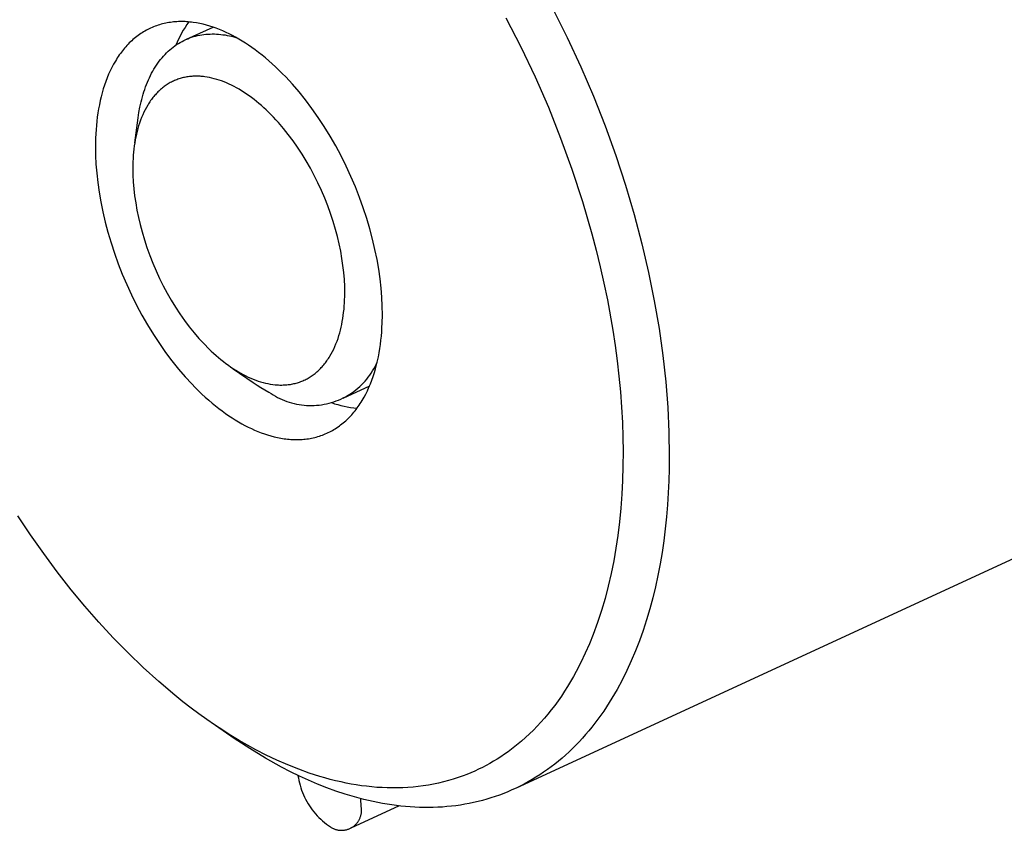
# Model space of a CAD drawing. Units: millimetres. Extents: x -656 to 475, y -1541 to 1504.
# Drawn here: x -628 to -597, y -1486 to -1460 of the extents above; entities that cross this region are included whole.
import ezdxf

# ---------------------------------------------------------------- set-up
doc = ezdxf.new("R2010")
doc.units = ezdxf.units.MM
doc.header["$MEASUREMENT"] = 0
doc.layers.add('Default', color=7, linetype='Continuous', true_color=0x000000)

msp = doc.modelspace()

# ---------------------------------------------------------------- linework, layer by layer
at = {"layer": 'Default', "color": 7, "true_color": 0xffffff}
for p, q in [((-611.318, -1459.663), (-610.864, -1460.575)), ((-623.883, -1460.202), (-623.931, -1460.219)), ((-623.835, -1460.185), (-623.883, -1460.202)), ((-623.787, -1460.17), (-623.835, -1460.185)), ((-623.739, -1460.156), (-623.787, -1460.17)), ((-623.69, -1460.143), (-623.739, -1460.156)), ((-623.641, -1460.131), (-623.69, -1460.143)), ((-623.592, -1460.121), (-623.641, -1460.131)), ((-623.542, -1460.111), (-623.592, -1460.121)), ((-623.492, -1460.102), (-623.542, -1460.111)), ((-623.442, -1460.095), (-623.492, -1460.102)), ((-623.391, -1460.088), (-623.442, -1460.095)), ((-623.341, -1460.083), (-623.391, -1460.088)), ((-623.29, -1460.078), (-623.341, -1460.083)), ((-623.239, -1460.075), (-623.29, -1460.078)), ((-623.188, -1460.073), (-623.239, -1460.075)), ((-623.136, -1460.071), (-623.188, -1460.073)), ((-623.085, -1460.071), (-623.136, -1460.071)), ((-623.033, -1460.072), (-623.085, -1460.071)), ((-622.981, -1460.073), (-623.033, -1460.072)), ((-622.929, -1460.076), (-622.981, -1460.073)), ((-622.92, -1460.168), (-622.979, -1460.256)), ((-622.877, -1460.08), (-622.929, -1460.076)), ((-622.859, -1460.081), (-622.92, -1460.168)), ((-622.825, -1460.085), (-622.877, -1460.08)), ((-622.773, -1460.09), (-622.825, -1460.085)), ((-622.72, -1460.097), (-622.773, -1460.09)), ((-622.616, -1460.113), (-622.72, -1460.097)), ((-622.511, -1460.133), (-622.616, -1460.113)), ((-622.406, -1460.156), (-622.511, -1460.133)), ((-622.301, -1460.183), (-622.406, -1460.156)), ((-622.197, -1460.214), (-622.301, -1460.183)), ((-612.809, -1459.951), (-612.336, -1460.871)), ((-624.467, -1460.511), (-624.509, -1460.542)), ((-624.425, -1460.48), (-624.467, -1460.511)), ((-624.382, -1460.451), (-624.425, -1460.48)), ((-624.339, -1460.423), (-624.382, -1460.451)), ((-624.296, -1460.396), (-624.339, -1460.423)), ((-624.252, -1460.37), (-624.296, -1460.396)), ((-624.207, -1460.345), (-624.252, -1460.37)), ((-624.162, -1460.322), (-624.207, -1460.345)), ((-624.117, -1460.299), (-624.162, -1460.322)), ((-624.071, -1460.277), (-624.117, -1460.299)), ((-624.024, -1460.257), (-624.071, -1460.277)), ((-623.978, -1460.237), (-624.024, -1460.257)), ((-623.931, -1460.219), (-623.978, -1460.237)), ((-623.088, -1460.437), (-623.138, -1460.53)), ((-623.035, -1460.345), (-623.088, -1460.437)), ((-622.979, -1460.256), (-623.035, -1460.345)), ((-622.93, -1460.628), (-622.092, -1460.248)), ((-622.645, -1460.531), (-622.581, -1460.516)), ((-622.581, -1460.516), (-622.516, -1460.502)), ((-622.516, -1460.502), (-622.451, -1460.491)), ((-622.451, -1460.491), (-622.385, -1460.481)), ((-622.385, -1460.481), (-622.319, -1460.474)), ((-622.319, -1460.474), (-622.253, -1460.468)), ((-622.253, -1460.468), (-622.186, -1460.465)), ((-622.093, -1460.247), (-622.197, -1460.214)), ((-622.186, -1460.465), (-622.118, -1460.464)), ((-622.118, -1460.464), (-622.051, -1460.464)), ((-621.989, -1460.284), (-622.093, -1460.247)), ((-622.051, -1460.464), (-621.983, -1460.467)), ((-621.885, -1460.324), (-621.989, -1460.284)), ((-621.983, -1460.467), (-621.915, -1460.471)), ((-621.915, -1460.471), (-621.847, -1460.478)), ((-621.783, -1460.367), (-621.885, -1460.324)), ((-621.847, -1460.478), (-621.778, -1460.486)), ((-621.68, -1460.413), (-621.783, -1460.367)), ((-621.778, -1460.486), (-621.71, -1460.496)), ((-621.71, -1460.496), (-621.641, -1460.508)), ((-621.579, -1460.462), (-621.68, -1460.413)), ((-621.641, -1460.508), (-621.573, -1460.522)), ((-621.478, -1460.513), (-621.579, -1460.462)), ((-621.377, -1460.568), (-621.478, -1460.513)), ((-624.821, -1460.828), (-624.858, -1460.868)), ((-624.784, -1460.789), (-624.821, -1460.828)), ((-624.747, -1460.75), (-624.784, -1460.789)), ((-624.708, -1460.713), (-624.747, -1460.75)), ((-624.67, -1460.677), (-624.708, -1460.713)), ((-624.63, -1460.642), (-624.67, -1460.677)), ((-624.59, -1460.607), (-624.63, -1460.642)), ((-624.55, -1460.574), (-624.59, -1460.607)), ((-624.509, -1460.542), (-624.55, -1460.574)), ((-623.304, -1460.84), (-623.248, -1460.802)), ((-623.23, -1460.72), (-623.271, -1460.817)), ((-623.248, -1460.802), (-623.192, -1460.765)), ((-623.185, -1460.624), (-623.23, -1460.72)), ((-623.192, -1460.765), (-623.134, -1460.731)), ((-623.138, -1460.53), (-623.185, -1460.624)), ((-623.134, -1460.731), (-623.076, -1460.699)), ((-623.076, -1460.699), (-623.017, -1460.668)), ((-623.017, -1460.668), (-622.957, -1460.64)), ((-622.957, -1460.64), (-622.896, -1460.614)), ((-622.896, -1460.614), (-622.834, -1460.59)), ((-622.834, -1460.59), (-622.772, -1460.569)), ((-622.772, -1460.569), (-622.709, -1460.549)), ((-622.709, -1460.549), (-622.645, -1460.531)), ((-621.573, -1460.522), (-621.504, -1460.537)), ((-621.504, -1460.537), (-621.436, -1460.554)), ((-621.436, -1460.554), (-621.368, -1460.573)), ((-621.275, -1460.626), (-621.377, -1460.568)), ((-621.172, -1460.687), (-621.275, -1460.626)), ((-621.069, -1460.752), (-621.172, -1460.687)), ((-620.964, -1460.821), (-621.069, -1460.752)), ((-620.859, -1460.894), (-620.964, -1460.821)), ((-610.864, -1460.575), (-610.437, -1461.501)), ((-625.063, -1461.129), (-625.095, -1461.176)), ((-625.031, -1461.083), (-625.063, -1461.129)), ((-624.997, -1461.039), (-625.031, -1461.083)), ((-624.963, -1460.995), (-624.997, -1461.039)), ((-624.929, -1460.952), (-624.963, -1460.995)), ((-624.894, -1460.909), (-624.929, -1460.952)), ((-624.858, -1460.868), (-624.894, -1460.909)), ((-623.663, -1461.164), (-623.615, -1461.112)), ((-623.615, -1461.112), (-623.566, -1461.062)), ((-623.566, -1461.062), (-623.516, -1461.014)), ((-623.516, -1461.014), (-623.464, -1460.967)), ((-623.464, -1460.967), (-623.412, -1460.923)), ((-623.412, -1460.923), (-623.358, -1460.881)), ((-623.358, -1460.881), (-623.304, -1460.84)), ((-620.754, -1460.97), (-620.859, -1460.894)), ((-620.647, -1461.05), (-620.754, -1460.97)), ((-620.541, -1461.134), (-620.647, -1461.05)), ((-620.434, -1461.221), (-620.541, -1461.134)), ((-612.336, -1460.871), (-611.885, -1461.821)), ((-625.245, -1461.422), (-625.3, -1461.525)), ((-625.187, -1461.321), (-625.245, -1461.422)), ((-625.157, -1461.272), (-625.187, -1461.321)), ((-625.127, -1461.223), (-625.157, -1461.272)), ((-625.095, -1461.176), (-625.127, -1461.223)), ((-623.926, -1461.514), (-623.885, -1461.452)), ((-623.885, -1461.452), (-623.843, -1461.391)), ((-623.843, -1461.391), (-623.8, -1461.331)), ((-623.8, -1461.331), (-623.756, -1461.274)), ((-623.756, -1461.274), (-623.71, -1461.218)), ((-623.71, -1461.218), (-623.663, -1461.164)), ((-620.327, -1461.313), (-620.434, -1461.221)), ((-620.219, -1461.408), (-620.327, -1461.313)), ((-620.112, -1461.507), (-620.219, -1461.408)), ((-625.402, -1461.742), (-625.449, -1461.854)), ((-625.352, -1461.632), (-625.402, -1461.742)), ((-625.3, -1461.525), (-625.352, -1461.632)), ((-624.075, -1461.78), (-624.039, -1461.711)), ((-624.039, -1461.711), (-624.003, -1461.644)), ((-624.003, -1461.644), (-623.965, -1461.578)), ((-623.965, -1461.578), (-623.926, -1461.514)), ((-620.004, -1461.609), (-620.112, -1461.507)), ((-619.897, -1461.715), (-620.004, -1461.609)), ((-619.79, -1461.825), (-619.897, -1461.715)), ((-610.437, -1461.501), (-610.038, -1462.435)), ((-625.493, -1461.969), (-625.534, -1462.087)), ((-625.449, -1461.854), (-625.493, -1461.969)), ((-624.231, -1462.144), (-624.202, -1462.069)), ((-624.202, -1462.069), (-624.173, -1461.994)), ((-624.173, -1461.994), (-624.141, -1461.922)), ((-624.141, -1461.922), (-624.109, -1461.85)), ((-624.109, -1461.85), (-624.075, -1461.78)), ((-623.543, -1462.064), (-623.575, -1462.084)), ((-623.511, -1462.044), (-623.543, -1462.064)), ((-623.479, -1462.025), (-623.511, -1462.044)), ((-623.447, -1462.007), (-623.479, -1462.025)), ((-623.414, -1461.989), (-623.447, -1462.007)), ((-623.381, -1461.973), (-623.414, -1461.989)), ((-623.347, -1461.957), (-623.381, -1461.973)), ((-623.313, -1461.941), (-623.347, -1461.957)), ((-623.279, -1461.927), (-623.313, -1461.941)), ((-623.244, -1461.913), (-623.279, -1461.927)), ((-623.209, -1461.901), (-623.244, -1461.913)), ((-623.174, -1461.889), (-623.209, -1461.901)), ((-623.138, -1461.877), (-623.174, -1461.889)), ((-623.103, -1461.867), (-623.138, -1461.877)), ((-623.067, -1461.857), (-623.103, -1461.867)), ((-623.03, -1461.848), (-623.067, -1461.857)), ((-622.993, -1461.84), (-623.03, -1461.848)), ((-622.956, -1461.832), (-622.993, -1461.84)), ((-622.919, -1461.826), (-622.956, -1461.832)), ((-622.882, -1461.82), (-622.919, -1461.826)), ((-622.844, -1461.815), (-622.882, -1461.82)), ((-622.806, -1461.811), (-622.844, -1461.815)), ((-622.768, -1461.808), (-622.806, -1461.811)), ((-622.729, -1461.805), (-622.768, -1461.808)), ((-622.69, -1461.803), (-622.729, -1461.805)), ((-622.651, -1461.802), (-622.69, -1461.803)), ((-622.615, -1461.802), (-622.651, -1461.802)), ((-622.579, -1461.802), (-622.615, -1461.802)), ((-622.542, -1461.804), (-622.579, -1461.802)), ((-622.505, -1461.805), (-622.542, -1461.804)), ((-622.468, -1461.808), (-622.505, -1461.805)), ((-622.431, -1461.811), (-622.468, -1461.808)), ((-622.394, -1461.815), (-622.431, -1461.811)), ((-622.357, -1461.82), (-622.394, -1461.815)), ((-622.281, -1461.831), (-622.357, -1461.82)), ((-622.206, -1461.845), (-622.281, -1461.831)), ((-622.129, -1461.861), (-622.206, -1461.845)), ((-622.052, -1461.881), (-622.129, -1461.861)), ((-621.975, -1461.902), (-622.052, -1461.881)), ((-621.898, -1461.927), (-621.975, -1461.902)), ((-621.82, -1461.954), (-621.898, -1461.927)), ((-621.741, -1461.984), (-621.82, -1461.954)), ((-621.663, -1462.017), (-621.741, -1461.984)), ((-621.584, -1462.052), (-621.663, -1462.017)), ((-621.505, -1462.089), (-621.584, -1462.052)), ((-619.683, -1461.939), (-619.79, -1461.825)), ((-619.577, -1462.055), (-619.683, -1461.939)), ((-619.367, -1462.3), (-619.577, -1462.055)), ((-611.885, -1461.821), (-611.464, -1462.785)), ((-625.607, -1462.329), (-625.64, -1462.452)), ((-625.572, -1462.207), (-625.607, -1462.329)), ((-625.534, -1462.087), (-625.572, -1462.207)), ((-624.331, -1462.457), (-624.308, -1462.377)), ((-624.308, -1462.377), (-624.284, -1462.298)), ((-624.284, -1462.298), (-624.258, -1462.22)), ((-624.258, -1462.22), (-624.231, -1462.144)), ((-623.921, -1462.388), (-623.948, -1462.418)), ((-623.895, -1462.358), (-623.921, -1462.388)), ((-623.868, -1462.33), (-623.895, -1462.358)), ((-623.84, -1462.302), (-623.868, -1462.33)), ((-623.812, -1462.275), (-623.84, -1462.302)), ((-623.784, -1462.248), (-623.812, -1462.275)), ((-623.755, -1462.223), (-623.784, -1462.248)), ((-623.726, -1462.198), (-623.755, -1462.223)), ((-623.697, -1462.174), (-623.726, -1462.198)), ((-623.667, -1462.15), (-623.697, -1462.174)), ((-623.637, -1462.127), (-623.667, -1462.15)), ((-623.606, -1462.105), (-623.637, -1462.127)), ((-623.575, -1462.084), (-623.606, -1462.105)), ((-621.426, -1462.129), (-621.505, -1462.089)), ((-621.347, -1462.172), (-621.426, -1462.129)), ((-621.268, -1462.217), (-621.347, -1462.172)), ((-621.189, -1462.265), (-621.268, -1462.217)), ((-621.109, -1462.315), (-621.189, -1462.265)), ((-621.03, -1462.368), (-621.109, -1462.315)), ((-620.952, -1462.423), (-621.03, -1462.368)), ((-619.16, -1462.557), (-619.367, -1462.3)), ((-625.669, -1462.578), (-625.696, -1462.705)), ((-625.64, -1462.452), (-625.669, -1462.578)), ((-624.41, -1462.785), (-624.392, -1462.701)), ((-624.392, -1462.701), (-624.373, -1462.619)), ((-624.373, -1462.619), (-624.353, -1462.537)), ((-624.353, -1462.537), (-624.331, -1462.457)), ((-624.141, -1462.682), (-624.163, -1462.719)), ((-624.119, -1462.647), (-624.141, -1462.682)), ((-624.095, -1462.612), (-624.119, -1462.647)), ((-624.072, -1462.578), (-624.095, -1462.612)), ((-624.048, -1462.545), (-624.072, -1462.578)), ((-624.024, -1462.512), (-624.048, -1462.545)), ((-623.999, -1462.48), (-624.024, -1462.512)), ((-623.973, -1462.449), (-623.999, -1462.48)), ((-623.948, -1462.418), (-623.973, -1462.449)), ((-620.873, -1462.481), (-620.952, -1462.423)), ((-620.794, -1462.541), (-620.873, -1462.481)), ((-620.716, -1462.603), (-620.794, -1462.541)), ((-620.638, -1462.667), (-620.716, -1462.603)), ((-620.561, -1462.734), (-620.638, -1462.667)), ((-618.957, -1462.827), (-619.16, -1462.557)), ((-610.038, -1462.435), (-609.669, -1463.375)), ((-625.742, -1462.965), (-625.761, -1463.096)), ((-625.721, -1462.834), (-625.742, -1462.965)), ((-625.696, -1462.705), (-625.721, -1462.834)), ((-624.467, -1463.125), (-624.441, -1462.953)), ((-624.441, -1462.953), (-624.41, -1462.785)), ((-624.286, -1462.948), (-624.323, -1463.03)), ((-624.247, -1462.869), (-624.286, -1462.948)), ((-624.206, -1462.793), (-624.247, -1462.869)), ((-624.163, -1462.719), (-624.206, -1462.793)), ((-620.483, -1462.802), (-620.561, -1462.734)), ((-620.407, -1462.873), (-620.483, -1462.802)), ((-620.33, -1462.946), (-620.407, -1462.873)), ((-620.179, -1463.099), (-620.33, -1462.946)), ((-618.759, -1463.108), (-618.957, -1462.827)), ((-611.464, -1462.785), (-611.075, -1463.762)), ((-625.777, -1463.229), (-625.79, -1463.363)), ((-625.761, -1463.096), (-625.777, -1463.229)), ((-624.575, -1463.918), (-624.467, -1463.125)), ((-624.423, -1463.288), (-624.452, -1463.379)), ((-624.392, -1463.2), (-624.423, -1463.288)), ((-624.358, -1463.113), (-624.392, -1463.2)), ((-624.323, -1463.03), (-624.358, -1463.113)), ((-620.099, -1463.185), (-620.179, -1463.099)), ((-620.019, -1463.273), (-620.099, -1463.185)), ((-619.861, -1463.456), (-620.019, -1463.273)), ((-618.567, -1463.401), (-618.759, -1463.108)), ((-625.81, -1463.632), (-625.816, -1463.768)), ((-625.801, -1463.497), (-625.81, -1463.632)), ((-625.79, -1463.363), (-625.801, -1463.497)), ((-624.5, -1463.552), (-624.521, -1463.641)), ((-624.477, -1463.464), (-624.5, -1463.552)), ((-624.452, -1463.379), (-624.477, -1463.464)), ((-619.708, -1463.648), (-619.861, -1463.456)), ((-618.381, -1463.703), (-618.567, -1463.401)), ((-609.669, -1463.375), (-609.33, -1464.317)), ((-625.816, -1463.768), (-625.82, -1464.04)), ((-624.574, -1463.919), (-624.588, -1464.014)), ((-624.558, -1463.825), (-624.574, -1463.919)), ((-624.541, -1463.732), (-624.558, -1463.825)), ((-624.521, -1463.641), (-624.541, -1463.732)), ((-619.558, -1463.848), (-619.708, -1463.648)), ((-619.413, -1464.055), (-619.558, -1463.848)), ((-618.203, -1464.013), (-618.381, -1463.703)), ((-611.075, -1463.762), (-610.716, -1464.75)), ((-625.82, -1464.04), (-625.816, -1464.313)), ((-624.611, -1464.21), (-624.62, -1464.31)), ((-624.601, -1464.111), (-624.611, -1464.21)), ((-624.588, -1464.014), (-624.601, -1464.111)), ((-619.272, -1464.269), (-619.413, -1464.055)), ((-618.034, -1464.33), (-618.203, -1464.013)), ((-625.816, -1464.313), (-625.803, -1464.59)), ((-624.631, -1464.514), (-624.634, -1464.617)), ((-624.626, -1464.411), (-624.631, -1464.514)), ((-624.62, -1464.31), (-624.626, -1464.411)), ((-619.137, -1464.489), (-619.272, -1464.269)), ((-619.008, -1464.715), (-619.137, -1464.489)), ((-617.873, -1464.654), (-618.034, -1464.33)), ((-609.33, -1464.317), (-609.022, -1465.257)), ((-625.803, -1464.59), (-625.78, -1464.877)), ((-625.78, -1464.877), (-625.747, -1465.173)), ((-624.634, -1464.617), (-624.636, -1464.722)), ((-624.636, -1464.722), (-624.635, -1464.828)), ((-624.635, -1464.828), (-624.632, -1464.935)), ((-618.884, -1464.946), (-619.008, -1464.715)), ((-617.722, -1464.982), (-617.873, -1464.654)), ((-610.716, -1464.75), (-610.383, -1465.771)), ((-625.747, -1465.173), (-625.704, -1465.476)), ((-624.632, -1464.935), (-624.622, -1465.152)), ((-624.622, -1465.152), (-624.603, -1465.372)), ((-618.767, -1465.182), (-618.884, -1464.946)), ((-618.656, -1465.422), (-618.767, -1465.182)), ((-617.58, -1465.313), (-617.722, -1464.982)), ((-625.704, -1465.476), (-625.65, -1465.786)), ((-624.603, -1465.372), (-624.578, -1465.596)), ((-618.552, -1465.665), (-618.656, -1465.422)), ((-617.45, -1465.646), (-617.58, -1465.313)), ((-609.022, -1465.257), (-608.746, -1466.191)), ((-625.65, -1465.786), (-625.586, -1466.103)), ((-624.578, -1465.596), (-624.545, -1465.821)), ((-624.545, -1465.821), (-624.505, -1466.049)), ((-618.455, -1465.911), (-618.552, -1465.665)), ((-617.33, -1465.98), (-617.45, -1465.646)), ((-610.383, -1465.771), (-610.084, -1466.802)), ((-625.586, -1466.103), (-625.51, -1466.426)), ((-624.505, -1466.049), (-624.458, -1466.278)), ((-618.366, -1466.159), (-618.455, -1465.911)), ((-617.221, -1466.313), (-617.33, -1465.98)), ((-625.51, -1466.426), (-625.424, -1466.752)), ((-624.458, -1466.278), (-624.404, -1466.508)), ((-618.284, -1466.408), (-618.366, -1466.159)), ((-618.21, -1466.658), (-618.284, -1466.408)), ((-617.123, -1466.644), (-617.221, -1466.313)), ((-608.746, -1466.191), (-608.502, -1467.115)), ((-625.424, -1466.752), (-625.326, -1467.082)), ((-624.404, -1466.508), (-624.343, -1466.738)), ((-624.343, -1466.738), (-624.269, -1466.988)), ((-618.148, -1466.889), (-618.21, -1466.658)), ((-617.036, -1466.972), (-617.123, -1466.644)), ((-624.269, -1466.988), (-624.187, -1467.236)), ((-618.094, -1467.119), (-618.148, -1466.889)), ((-616.961, -1467.295), (-617.036, -1466.972)), ((-610.084, -1466.802), (-609.948, -1467.321)), ((-625.326, -1467.082), (-625.218, -1467.414)), ((-624.187, -1467.236), (-624.098, -1467.484)), ((-618.047, -1467.349), (-618.094, -1467.119)), ((-618.007, -1467.577), (-618.047, -1467.349)), ((-616.896, -1467.613), (-616.961, -1467.295)), ((-609.948, -1467.321), (-609.821, -1467.843)), ((-608.502, -1467.115), (-608.289, -1468.027)), ((-625.218, -1467.414), (-625.098, -1467.747)), ((-624.098, -1467.484), (-624.001, -1467.729)), ((-617.974, -1467.803), (-618.007, -1467.577)), ((-616.843, -1467.924), (-616.896, -1467.613)), ((-625.098, -1467.747), (-624.968, -1468.079)), ((-624.001, -1467.729), (-623.897, -1467.972)), ((-623.897, -1467.972), (-623.787, -1468.211)), ((-617.949, -1468.027), (-617.974, -1467.803)), ((-616.8, -1468.228), (-616.843, -1467.924)), ((-609.821, -1467.843), (-609.703, -1468.367)), ((-624.968, -1468.079), (-624.827, -1468.409)), ((-623.787, -1468.211), (-623.67, -1468.446)), ((-617.931, -1468.247), (-617.949, -1468.027)), ((-617.92, -1468.465), (-617.931, -1468.247)), ((-616.767, -1468.524), (-616.8, -1468.228)), ((-608.289, -1468.027), (-608.108, -1468.924)), ((-624.827, -1468.409), (-624.676, -1468.737)), ((-623.67, -1468.446), (-623.547, -1468.677)), ((-617.918, -1468.572), (-617.92, -1468.465)), ((-617.917, -1468.678), (-617.918, -1468.572)), ((-616.744, -1468.812), (-616.767, -1468.524)), ((-609.703, -1468.367), (-609.595, -1468.892)), ((-624.676, -1468.737), (-624.516, -1469.059)), ((-623.547, -1468.677), (-623.418, -1468.903)), ((-623.418, -1468.903), (-623.283, -1469.123)), ((-617.926, -1468.989), (-617.921, -1468.887)), ((-617.921, -1468.887), (-617.918, -1468.783)), ((-617.918, -1468.783), (-617.917, -1468.678)), ((-616.731, -1469.09), (-616.744, -1468.812)), ((-609.595, -1468.892), (-609.423, -1469.858)), ((-608.108, -1468.924), (-607.957, -1469.803)), ((-624.516, -1469.059), (-624.347, -1469.376)), ((-623.283, -1469.123), (-623.143, -1469.336)), ((-617.953, -1469.29), (-617.942, -1469.191)), ((-617.942, -1469.191), (-617.933, -1469.091)), ((-617.933, -1469.091), (-617.926, -1468.989)), ((-616.727, -1469.364), (-616.731, -1469.09)), ((-624.347, -1469.376), (-624.17, -1469.685)), ((-623.143, -1469.336), (-622.998, -1469.543)), ((-622.998, -1469.543), (-622.849, -1469.743)), ((-617.995, -1469.577), (-617.979, -1469.482)), ((-617.979, -1469.482), (-617.965, -1469.387)), ((-617.965, -1469.387), (-617.953, -1469.29)), ((-616.732, -1469.636), (-616.727, -1469.364)), ((-580.349, -1469.543), (-612.488, -1484.372)), ((-624.17, -1469.685), (-623.985, -1469.987)), ((-622.849, -1469.743), (-622.695, -1469.934)), ((-618.078, -1469.937), (-618.054, -1469.849)), ((-618.054, -1469.849), (-618.033, -1469.76)), ((-618.033, -1469.76), (-618.013, -1469.669)), ((-618.013, -1469.669), (-617.995, -1469.577)), ((-616.747, -1469.907), (-616.738, -1469.772)), ((-616.738, -1469.772), (-616.732, -1469.636)), ((-609.423, -1469.858), (-609.349, -1470.343)), ((-607.957, -1469.803), (-607.836, -1470.661)), ((-623.985, -1469.987), (-623.794, -1470.278)), ((-622.695, -1469.934), (-622.538, -1470.117)), ((-622.538, -1470.117), (-622.458, -1470.206)), ((-618.163, -1470.202), (-618.132, -1470.113)), ((-618.132, -1470.113), (-618.103, -1470.023)), ((-618.103, -1470.023), (-618.078, -1469.937)), ((-616.788, -1470.309), (-616.771, -1470.176)), ((-616.771, -1470.176), (-616.758, -1470.042)), ((-616.758, -1470.042), (-616.747, -1469.907)), ((-623.794, -1470.278), (-623.596, -1470.559)), ((-622.458, -1470.206), (-622.378, -1470.292)), ((-622.378, -1470.292), (-622.227, -1470.444)), ((-622.227, -1470.444), (-622.151, -1470.517)), ((-618.308, -1470.532), (-618.269, -1470.453)), ((-618.269, -1470.453), (-618.232, -1470.372)), ((-618.232, -1470.372), (-618.197, -1470.288)), ((-618.197, -1470.288), (-618.163, -1470.202)), ((-616.828, -1470.571), (-616.807, -1470.44)), ((-616.807, -1470.44), (-616.788, -1470.309)), ((-609.349, -1470.343), (-609.285, -1470.829)), ((-623.596, -1470.559), (-623.394, -1470.829)), ((-622.151, -1470.517), (-622.075, -1470.588)), ((-622.075, -1470.588), (-621.998, -1470.657)), ((-621.998, -1470.657), (-621.92, -1470.724)), ((-621.92, -1470.724), (-621.842, -1470.788)), ((-621.842, -1470.788), (-621.764, -1470.85)), ((-618.484, -1470.822), (-618.461, -1470.788)), ((-618.461, -1470.788), (-618.438, -1470.754)), ((-618.438, -1470.754), (-618.415, -1470.718)), ((-618.415, -1470.718), (-618.393, -1470.682)), ((-618.393, -1470.682), (-618.35, -1470.608)), ((-618.35, -1470.608), (-618.308, -1470.532)), ((-616.88, -1470.827), (-616.853, -1470.7)), ((-616.853, -1470.7), (-616.828, -1470.571)), ((-607.836, -1470.661), (-607.745, -1471.496)), ((-623.394, -1470.829), (-623.188, -1471.086)), ((-623.188, -1471.086), (-622.978, -1471.33)), ((-621.764, -1470.85), (-621.686, -1470.91)), ((-621.686, -1470.91), (-621.607, -1470.968)), ((-621.607, -1470.968), (-621.528, -1471.023)), ((-621.528, -1471.023), (-621.449, -1471.076)), ((-621.45, -1471.077), (-620.817, -1471.516)), ((-621.449, -1471.076), (-621.37, -1471.126)), ((-621.37, -1471.126), (-621.291, -1471.174)), ((-618.773, -1471.151), (-618.745, -1471.125)), ((-618.745, -1471.125), (-618.717, -1471.098)), ((-618.717, -1471.098), (-618.689, -1471.07)), ((-618.689, -1471.07), (-618.662, -1471.042)), ((-618.662, -1471.042), (-618.635, -1471.012)), ((-618.635, -1471.012), (-618.609, -1470.982)), ((-618.609, -1470.982), (-618.583, -1470.952)), ((-618.583, -1470.952), (-618.558, -1470.92)), ((-618.558, -1470.92), (-618.533, -1470.888)), ((-618.533, -1470.888), (-618.508, -1470.856)), ((-618.508, -1470.856), (-618.484, -1470.822)), ((-617.036, -1471.148), (-616.996, -1471.079)), ((-616.996, -1471.079), (-616.958, -1471.009)), ((-616.979, -1471.199), (-616.943, -1471.077)), ((-616.958, -1471.009), (-616.922, -1470.937)), ((-616.943, -1471.077), (-616.91, -1470.953)), ((-616.922, -1470.937), (-616.889, -1470.865)), ((-616.91, -1470.953), (-616.88, -1470.827)), ((-609.285, -1470.829), (-609.229, -1471.316)), ((-622.978, -1471.33), (-622.766, -1471.56)), ((-621.291, -1471.174), (-621.212, -1471.219)), ((-621.212, -1471.219), (-621.133, -1471.262)), ((-621.133, -1471.262), (-621.054, -1471.303)), ((-621.054, -1471.303), (-620.975, -1471.341)), ((-620.975, -1471.341), (-620.897, -1471.376)), ((-620.897, -1471.376), (-620.818, -1471.409)), ((-620.818, -1471.409), (-620.74, -1471.439)), ((-620.74, -1471.439), (-620.662, -1471.466)), ((-619.245, -1471.456), (-619.211, -1471.441)), ((-619.211, -1471.441), (-619.178, -1471.426)), ((-619.178, -1471.426), (-619.144, -1471.409)), ((-619.144, -1471.409), (-619.112, -1471.392)), ((-619.112, -1471.392), (-619.079, -1471.374)), ((-619.079, -1471.374), (-619.047, -1471.355)), ((-619.047, -1471.355), (-619.015, -1471.335)), ((-619.015, -1471.335), (-618.983, -1471.315)), ((-618.983, -1471.315), (-618.952, -1471.294)), ((-618.952, -1471.294), (-618.921, -1471.272)), ((-618.921, -1471.272), (-618.891, -1471.249)), ((-618.891, -1471.249), (-618.861, -1471.226)), ((-618.861, -1471.226), (-618.831, -1471.202)), ((-618.831, -1471.202), (-618.802, -1471.177)), ((-618.802, -1471.177), (-618.773, -1471.151)), ((-617.274, -1471.469), (-617.222, -1471.408)), ((-617.222, -1471.408), (-617.172, -1471.346)), ((-617.172, -1471.346), (-617.124, -1471.281)), ((-617.124, -1471.281), (-617.079, -1471.216)), ((-617.103, -1471.551), (-617.059, -1471.436)), ((-617.079, -1471.216), (-617.036, -1471.148)), ((-617.059, -1471.436), (-617.017, -1471.319)), ((-617.017, -1471.319), (-616.979, -1471.199)), ((-609.229, -1471.316), (-609.183, -1471.804)), ((-622.766, -1471.56), (-622.659, -1471.67)), ((-622.659, -1471.67), (-622.552, -1471.776)), ((-620.817, -1471.516), (-620.696, -1471.597)), ((-620.696, -1471.597), (-620.573, -1471.675)), ((-620.662, -1471.466), (-620.584, -1471.491)), ((-620.584, -1471.491), (-620.507, -1471.513)), ((-620.573, -1471.675), (-620.448, -1471.749)), ((-620.507, -1471.513), (-620.43, -1471.532)), ((-620.448, -1471.749), (-620.32, -1471.819)), ((-620.43, -1471.532), (-620.354, -1471.549)), ((-620.354, -1471.549), (-620.278, -1471.563)), ((-620.278, -1471.563), (-620.203, -1471.575)), ((-620.203, -1471.575), (-620.128, -1471.583)), ((-620.128, -1471.583), (-620.091, -1471.587)), ((-620.091, -1471.587), (-620.054, -1471.589)), ((-620.054, -1471.589), (-620.017, -1471.591)), ((-620.017, -1471.591), (-619.981, -1471.593)), ((-619.981, -1471.593), (-619.944, -1471.593)), ((-619.944, -1471.593), (-619.908, -1471.593)), ((-619.908, -1471.593), (-619.869, -1471.592)), ((-619.869, -1471.592), (-619.83, -1471.591)), ((-619.83, -1471.591), (-619.792, -1471.588)), ((-619.792, -1471.588), (-619.753, -1471.585)), ((-619.753, -1471.585), (-619.715, -1471.581)), ((-619.715, -1471.581), (-619.678, -1471.576)), ((-619.678, -1471.576), (-619.64, -1471.571)), ((-619.64, -1471.571), (-619.603, -1471.564)), ((-619.603, -1471.564), (-619.566, -1471.557)), ((-619.566, -1471.557), (-619.529, -1471.549)), ((-619.529, -1471.549), (-619.492, -1471.54)), ((-619.492, -1471.54), (-619.456, -1471.53)), ((-619.456, -1471.53), (-619.42, -1471.52)), ((-619.42, -1471.52), (-619.385, -1471.509)), ((-619.385, -1471.509), (-619.349, -1471.497)), ((-619.349, -1471.497), (-619.314, -1471.484)), ((-619.314, -1471.484), (-619.28, -1471.471)), ((-619.28, -1471.471), (-619.245, -1471.456)), ((-617.137, -1471.634), (-617.978, -1472.018)), ((-617.627, -1471.793), (-617.563, -1471.744)), ((-617.563, -1471.744), (-617.502, -1471.693)), ((-617.502, -1471.693), (-617.442, -1471.64)), ((-617.442, -1471.64), (-617.384, -1471.585)), ((-617.384, -1471.585), (-617.328, -1471.528)), ((-617.328, -1471.528), (-617.274, -1471.469)), ((-617.2, -1471.773), (-617.15, -1471.663)), ((-617.15, -1471.663), (-617.103, -1471.551)), ((-607.745, -1471.496), (-607.681, -1472.307)), ((-622.552, -1471.776), (-622.445, -1471.879)), ((-622.445, -1471.879), (-622.338, -1471.978)), ((-622.338, -1471.978), (-622.231, -1472.073)), ((-620.32, -1471.819), (-620.254, -1471.864)), ((-620.254, -1471.864), (-620.187, -1471.907)), ((-620.187, -1471.907), (-620.118, -1471.947)), ((-620.118, -1471.947), (-620.047, -1471.985)), ((-620.047, -1471.985), (-619.976, -1472.021)), ((-619.976, -1472.021), (-619.903, -1472.054)), ((-619.903, -1472.054), (-619.829, -1472.085)), ((-618.113, -1472.068), (-618.039, -1472.036)), ((-618.039, -1472.036), (-617.967, -1472.002)), ((-617.967, -1472.002), (-617.896, -1471.965)), ((-617.896, -1471.965), (-617.827, -1471.925)), ((-617.827, -1471.925), (-617.758, -1471.884)), ((-617.758, -1471.884), (-617.692, -1471.839)), ((-617.692, -1471.839), (-617.627, -1471.793)), ((-617.366, -1472.084), (-617.308, -1471.983)), ((-617.308, -1471.983), (-617.252, -1471.88)), ((-617.252, -1471.88), (-617.2, -1471.773)), ((-609.183, -1471.804), (-609.146, -1472.293)), ((-622.231, -1472.073), (-622.124, -1472.164)), ((-622.124, -1472.164), (-622.017, -1472.252)), ((-622.017, -1472.252), (-621.911, -1472.336)), ((-621.911, -1472.336), (-621.805, -1472.416)), ((-619.829, -1472.085), (-619.754, -1472.112)), ((-619.754, -1472.112), (-619.678, -1472.138)), ((-619.678, -1472.138), (-619.601, -1472.16)), ((-619.601, -1472.16), (-619.524, -1472.18)), ((-619.524, -1472.18), (-619.446, -1472.198)), ((-619.446, -1472.198), (-619.367, -1472.212)), ((-619.367, -1472.212), (-619.288, -1472.224)), ((-619.288, -1472.224), (-619.209, -1472.233)), ((-619.209, -1472.233), (-619.129, -1472.239)), ((-619.129, -1472.239), (-619.049, -1472.242)), ((-619.049, -1472.242), (-618.969, -1472.243)), ((-618.969, -1472.243), (-618.889, -1472.241)), ((-618.889, -1472.241), (-618.809, -1472.236)), ((-618.809, -1472.236), (-618.73, -1472.228)), ((-618.73, -1472.228), (-618.651, -1472.218)), ((-618.651, -1472.218), (-618.572, -1472.204)), ((-618.572, -1472.204), (-618.493, -1472.188)), ((-618.493, -1472.188), (-618.416, -1472.17)), ((-618.416, -1472.17), (-618.339, -1472.148)), ((-618.34, -1472.15), (-618.242, -1472.184)), ((-618.339, -1472.148), (-618.262, -1472.124)), ((-618.262, -1472.124), (-618.187, -1472.098)), ((-618.242, -1472.184), (-618.142, -1472.214)), ((-618.187, -1472.098), (-618.113, -1472.068)), ((-618.142, -1472.214), (-618.042, -1472.241)), ((-618.042, -1472.241), (-617.941, -1472.265)), ((-617.941, -1472.265), (-617.839, -1472.286)), ((-617.839, -1472.286), (-617.736, -1472.304)), ((-617.736, -1472.304), (-617.633, -1472.318)), ((-617.633, -1472.318), (-617.53, -1472.329)), ((-617.591, -1472.409), (-617.557, -1472.365)), ((-617.557, -1472.365), (-617.523, -1472.321)), ((-617.523, -1472.321), (-617.491, -1472.275)), ((-617.491, -1472.275), (-617.458, -1472.228)), ((-617.458, -1472.228), (-617.427, -1472.181)), ((-617.427, -1472.181), (-617.396, -1472.133)), ((-617.396, -1472.133), (-617.366, -1472.084)), ((-609.146, -1472.293), (-609.119, -1472.783)), ((-607.681, -1472.307), (-607.645, -1473.092)), ((-621.805, -1472.416), (-621.699, -1472.493)), ((-621.699, -1472.493), (-621.594, -1472.566)), ((-621.594, -1472.566), (-621.49, -1472.635)), ((-621.49, -1472.635), (-621.387, -1472.7)), ((-617.886, -1472.726), (-617.847, -1472.689)), ((-617.847, -1472.689), (-617.809, -1472.652)), ((-617.809, -1472.652), (-617.771, -1472.614)), ((-617.771, -1472.614), (-617.734, -1472.575)), ((-617.734, -1472.575), (-617.697, -1472.535)), ((-617.697, -1472.535), (-617.661, -1472.494)), ((-617.661, -1472.494), (-617.626, -1472.452)), ((-617.626, -1472.452), (-617.591, -1472.409)), ((-621.387, -1472.7), (-621.284, -1472.762)), ((-621.284, -1472.762), (-621.182, -1472.82)), ((-621.182, -1472.82), (-621.082, -1472.875)), ((-621.082, -1472.875), (-620.981, -1472.927)), ((-620.981, -1472.927), (-620.879, -1472.976)), ((-620.879, -1472.976), (-620.777, -1473.022)), ((-618.262, -1473.004), (-618.218, -1472.978)), ((-618.218, -1472.978), (-618.175, -1472.95)), ((-618.175, -1472.95), (-618.132, -1472.921)), ((-618.132, -1472.921), (-618.09, -1472.891)), ((-618.09, -1472.891), (-618.048, -1472.86)), ((-618.048, -1472.86), (-618.007, -1472.828)), ((-618.007, -1472.828), (-617.966, -1472.795)), ((-617.966, -1472.795), (-617.926, -1472.761)), ((-617.926, -1472.761), (-617.886, -1472.726)), ((-609.119, -1472.783), (-609.103, -1473.243)), ((-620.777, -1473.022), (-620.674, -1473.065)), ((-620.674, -1473.065), (-620.571, -1473.106)), ((-620.571, -1473.106), (-620.467, -1473.143)), ((-620.467, -1473.143), (-620.363, -1473.177)), ((-620.363, -1473.177), (-620.259, -1473.208)), ((-620.259, -1473.208), (-620.154, -1473.235)), ((-620.154, -1473.235), (-620.049, -1473.259)), ((-620.049, -1473.259), (-619.944, -1473.279)), ((-619.944, -1473.279), (-619.84, -1473.296)), ((-619.84, -1473.296), (-619.787, -1473.303)), ((-619.787, -1473.303), (-619.735, -1473.309)), ((-619.735, -1473.309), (-619.683, -1473.314)), ((-619.683, -1473.314), (-619.631, -1473.318)), ((-619.27, -1473.317), (-619.219, -1473.313)), ((-619.219, -1473.313), (-619.168, -1473.308)), ((-619.168, -1473.308), (-619.117, -1473.302)), ((-619.117, -1473.302), (-619.067, -1473.294)), ((-619.067, -1473.294), (-619.017, -1473.286)), ((-619.017, -1473.286), (-618.967, -1473.276)), ((-618.967, -1473.276), (-618.918, -1473.266)), ((-618.918, -1473.266), (-618.869, -1473.254)), ((-618.869, -1473.254), (-618.82, -1473.241)), ((-618.82, -1473.241), (-618.771, -1473.228)), ((-618.771, -1473.228), (-618.723, -1473.213)), ((-618.723, -1473.213), (-618.675, -1473.197)), ((-618.675, -1473.197), (-618.627, -1473.18)), ((-618.627, -1473.18), (-618.58, -1473.162)), ((-618.58, -1473.162), (-618.534, -1473.142)), ((-618.534, -1473.142), (-618.487, -1473.122)), ((-618.487, -1473.122), (-618.441, -1473.101)), ((-618.441, -1473.101), (-618.396, -1473.078)), ((-618.396, -1473.078), (-618.35, -1473.055)), ((-618.35, -1473.055), (-618.306, -1473.03)), ((-618.306, -1473.03), (-618.262, -1473.004)), ((-609.103, -1473.243), (-609.097, -1473.703)), ((-607.645, -1473.092), (-607.634, -1473.863)), ((-619.631, -1473.318), (-619.579, -1473.321)), ((-619.579, -1473.321), (-619.527, -1473.323)), ((-619.527, -1473.323), (-619.475, -1473.324)), ((-619.475, -1473.324), (-619.423, -1473.323)), ((-619.423, -1473.323), (-619.372, -1473.322)), ((-619.372, -1473.322), (-619.321, -1473.32)), ((-619.321, -1473.32), (-619.27, -1473.317)), ((-609.097, -1473.703), (-609.1, -1474.163)), ((-607.634, -1473.863), (-607.638, -1474.248)), ((-609.1, -1474.163), (-609.113, -1474.622)), ((-607.638, -1474.248), (-607.649, -1474.632)), ((-609.113, -1474.622), (-609.136, -1475.058)), ((-607.649, -1474.632), (-607.666, -1475.015)), ((-609.136, -1475.058), (-609.168, -1475.493)), ((-607.666, -1475.015), (-607.691, -1475.396)), ((-609.168, -1475.493), (-609.211, -1475.926)), ((-607.691, -1475.396), (-607.723, -1475.776)), ((-627.876, -1476.343), (-628.277, -1475.742)), ((-607.723, -1475.776), (-607.762, -1476.153)), ((-609.211, -1475.926), (-609.264, -1476.359)), ((-627.461, -1476.933), (-627.876, -1476.343)), ((-609.264, -1476.359), (-609.324, -1476.765)), ((-607.762, -1476.153), (-607.809, -1476.527)), ((-607.809, -1476.527), (-607.863, -1476.898)), ((-627.03, -1477.514), (-627.461, -1476.933)), ((-609.324, -1476.765), (-609.394, -1477.17)), ((-607.863, -1476.898), (-607.925, -1477.265)), ((-609.394, -1477.17), (-609.475, -1477.572)), ((-607.925, -1477.265), (-607.995, -1477.629)), ((-626.585, -1478.083), (-627.03, -1477.514)), ((-609.475, -1477.572), (-609.567, -1477.972)), ((-607.995, -1477.629), (-608.072, -1477.987)), ((-609.567, -1477.972), (-609.668, -1478.359)), ((-608.072, -1477.987), (-608.157, -1478.342)), ((-626.156, -1478.602), (-626.585, -1478.083)), ((-625.714, -1479.11), (-626.156, -1478.602)), ((-609.668, -1478.359), (-609.781, -1478.742)), ((-608.157, -1478.342), (-608.251, -1478.69)), ((-609.781, -1478.742), (-609.906, -1479.122)), ((-608.251, -1478.69), (-608.352, -1479.033)), ((-625.258, -1479.605), (-625.714, -1479.11)), ((-609.906, -1479.122), (-610.043, -1479.497)), ((-608.352, -1479.033), (-608.461, -1479.37)), ((-610.043, -1479.497), (-610.164, -1479.797)), ((-608.461, -1479.37), (-608.578, -1479.701)), ((-624.788, -1480.087), (-625.258, -1479.605)), ((-610.164, -1479.797), (-610.294, -1480.094)), ((-608.578, -1479.701), (-608.704, -1480.024)), ((-624.309, -1480.549), (-624.788, -1480.087)), ((-610.294, -1480.094), (-610.433, -1480.386)), ((-608.704, -1480.024), (-608.837, -1480.34)), ((-610.433, -1480.386), (-610.582, -1480.674)), ((-608.837, -1480.34), (-608.978, -1480.648)), ((-623.816, -1480.996), (-624.309, -1480.549)), ((-610.582, -1480.674), (-610.67, -1480.833)), ((-608.978, -1480.648), (-609.128, -1480.948)), ((-623.308, -1481.426), (-623.816, -1480.996)), ((-610.761, -1480.991), (-610.855, -1481.147)), ((-610.67, -1480.833), (-610.761, -1480.991)), ((-609.128, -1480.948), (-609.285, -1481.24)), ((-623.048, -1481.634), (-623.308, -1481.426)), ((-610.952, -1481.3), (-611.053, -1481.452)), ((-610.855, -1481.147), (-610.952, -1481.3)), ((-609.285, -1481.24), (-609.45, -1481.522)), ((-622.785, -1481.837), (-623.048, -1481.634)), ((-611.156, -1481.601), (-611.264, -1481.748)), ((-611.053, -1481.452), (-611.156, -1481.601)), ((-609.535, -1481.66), (-609.622, -1481.795)), ((-609.45, -1481.522), (-609.535, -1481.66)), ((-622.541, -1482.019), (-622.785, -1481.837)), ((-622.293, -1482.197), (-622.541, -1482.019)), ((-611.481, -1482.026), (-611.591, -1482.157)), ((-611.374, -1481.893), (-611.481, -1482.026)), ((-611.264, -1481.748), (-611.374, -1481.893)), ((-609.711, -1481.928), (-609.802, -1482.059)), ((-609.622, -1481.795), (-609.711, -1481.928)), ((-622.042, -1482.369), (-622.293, -1482.197)), ((-621.42, -1482.797), (-622.154, -1482.293)), ((-611.704, -1482.285), (-611.82, -1482.411)), ((-611.591, -1482.157), (-611.704, -1482.285)), ((-609.99, -1482.312), (-610.086, -1482.435)), ((-609.895, -1482.187), (-609.99, -1482.312)), ((-609.802, -1482.059), (-609.895, -1482.187)), ((-621.787, -1482.537), (-622.042, -1482.369)), ((-621.53, -1482.7), (-621.787, -1482.537)), ((-612.061, -1482.653), (-612.185, -1482.77)), ((-611.939, -1482.534), (-612.061, -1482.653)), ((-611.82, -1482.411), (-611.939, -1482.534)), ((-610.284, -1482.674), (-610.386, -1482.789)), ((-610.184, -1482.556), (-610.284, -1482.674)), ((-610.086, -1482.435), (-610.184, -1482.556)), ((-621.269, -1482.858), (-621.53, -1482.7)), ((-620.93, -1483.115), (-621.42, -1482.797)), ((-621.005, -1483.01), (-621.269, -1482.858)), ((-612.418, -1482.971), (-612.524, -1483.057)), ((-612.313, -1482.883), (-612.418, -1482.971)), ((-612.185, -1482.77), (-612.313, -1482.883)), ((-610.49, -1482.901), (-610.595, -1483.011)), ((-610.386, -1482.789), (-610.49, -1482.901)), ((-620.737, -1483.156), (-621.005, -1483.01)), ((-620.432, -1483.418), (-620.93, -1483.115)), ((-620.404, -1483.326), (-620.737, -1483.156)), ((-612.854, -1483.3), (-612.968, -1483.377)), ((-612.742, -1483.222), (-612.854, -1483.3)), ((-612.632, -1483.141), (-612.742, -1483.222)), ((-612.524, -1483.057), (-612.632, -1483.141)), ((-610.81, -1483.221), (-610.921, -1483.323)), ((-610.702, -1483.117), (-610.81, -1483.221)), ((-610.595, -1483.011), (-610.702, -1483.117)), ((-619.925, -1483.708), (-620.432, -1483.418)), ((-620.066, -1483.487), (-620.404, -1483.326)), ((-619.723, -1483.637), (-620.066, -1483.487)), ((-613.316, -1483.589), (-613.434, -1483.653)), ((-613.2, -1483.521), (-613.316, -1483.589)), ((-613.083, -1483.45), (-613.2, -1483.521)), ((-612.968, -1483.377), (-613.083, -1483.45)), ((-611.261, -1483.609), (-611.377, -1483.699)), ((-611.146, -1483.517), (-611.261, -1483.609)), ((-611.032, -1483.421), (-611.146, -1483.517)), ((-610.921, -1483.323), (-611.032, -1483.421)), ((-619.642, -1483.854), (-619.925, -1483.708)), ((-619.375, -1483.775), (-619.723, -1483.637)), ((-619.356, -1483.992), (-619.642, -1483.854)), ((-619.046, -1483.893), (-619.375, -1483.775)), ((-618.88, -1483.948), (-619.046, -1483.893)), ((-613.919, -1483.885), (-614.044, -1483.936)), ((-613.796, -1483.831), (-613.919, -1483.885)), ((-613.674, -1483.774), (-613.796, -1483.831)), ((-613.553, -1483.715), (-613.674, -1483.774)), ((-613.434, -1483.653), (-613.553, -1483.715)), ((-611.614, -1483.869), (-611.735, -1483.95)), ((-611.495, -1483.786), (-611.614, -1483.869)), ((-611.377, -1483.699), (-611.495, -1483.786)), ((-619.401, -1483.972), (-619.388, -1484.05)), ((-619.388, -1484.05), (-619.373, -1484.128)), ((-619.373, -1484.128), (-619.356, -1484.206)), ((-619.069, -1484.123), (-619.356, -1483.992)), ((-619.356, -1484.206), (-619.335, -1484.283)), ((-618.78, -1484.246), (-619.069, -1484.123)), ((-618.713, -1484), (-618.88, -1483.948)), ((-618.545, -1484.049), (-618.713, -1484)), ((-618.376, -1484.095), (-618.545, -1484.049)), ((-618.207, -1484.138), (-618.376, -1484.095)), ((-618.036, -1484.177), (-618.207, -1484.138)), ((-617.876, -1484.211), (-618.036, -1484.177)), ((-617.714, -1484.242), (-617.876, -1484.211)), ((-614.948, -1484.214), (-615.107, -1484.247)), ((-614.79, -1484.176), (-614.948, -1484.214)), ((-614.633, -1484.134), (-614.79, -1484.176)), ((-614.477, -1484.088), (-614.633, -1484.134)), ((-614.322, -1484.038), (-614.477, -1484.088)), ((-614.169, -1483.984), (-614.322, -1484.038)), ((-614.044, -1483.936), (-614.169, -1483.984)), ((-612.106, -1484.175), (-612.232, -1484.243)), ((-611.981, -1484.103), (-612.106, -1484.175)), ((-611.857, -1484.028), (-611.981, -1484.103)), ((-611.735, -1483.95), (-611.857, -1484.028)), ((-619.335, -1484.283), (-619.312, -1484.359)), ((-619.312, -1484.359), (-619.287, -1484.435)), ((-619.287, -1484.435), (-619.259, -1484.51)), ((-619.259, -1484.51), (-619.228, -1484.583)), ((-618.489, -1484.361), (-618.78, -1484.246)), ((-618.197, -1484.467), (-618.489, -1484.361)), ((-617.904, -1484.564), (-618.197, -1484.467)), ((-617.553, -1484.27), (-617.714, -1484.242)), ((-617.39, -1484.294), (-617.553, -1484.27)), ((-617.227, -1484.315), (-617.39, -1484.294)), ((-617.064, -1484.333), (-617.227, -1484.315)), ((-616.901, -1484.347), (-617.064, -1484.333)), ((-616.737, -1484.357), (-616.901, -1484.347)), ((-616.573, -1484.364), (-616.737, -1484.357)), ((-616.409, -1484.367), (-616.573, -1484.364)), ((-616.245, -1484.366), (-616.409, -1484.367)), ((-616.081, -1484.361), (-616.245, -1484.366)), ((-615.917, -1484.353), (-616.081, -1484.361)), ((-615.754, -1484.34), (-615.917, -1484.353)), ((-615.591, -1484.323), (-615.754, -1484.34)), ((-615.428, -1484.302), (-615.591, -1484.323)), ((-615.267, -1484.277), (-615.428, -1484.302)), ((-615.107, -1484.247), (-615.267, -1484.277)), ((-612.881, -1484.541), (-613.014, -1484.592)), ((-612.749, -1484.488), (-612.881, -1484.541)), ((-612.618, -1484.431), (-612.749, -1484.488)), ((-612.488, -1484.372), (-612.618, -1484.431)), ((-612.359, -1484.309), (-612.488, -1484.372)), ((-612.232, -1484.243), (-612.359, -1484.309)), ((-619.228, -1484.583), (-619.195, -1484.656)), ((-619.195, -1484.656), (-619.159, -1484.727)), ((-619.159, -1484.727), (-619.121, -1484.797)), ((-619.121, -1484.797), (-619.081, -1484.866)), ((-617.61, -1484.652), (-617.904, -1484.564)), ((-617.315, -1484.73), (-617.61, -1484.652)), ((-617.398, -1484.951), (-617.406, -1484.707)), ((-617.02, -1484.798), (-617.315, -1484.73)), ((-616.725, -1484.856), (-617.02, -1484.798)), ((-616.43, -1484.904), (-616.725, -1484.856)), ((-613.972, -1484.859), (-614.113, -1484.885)), ((-613.833, -1484.83), (-613.972, -1484.859)), ((-613.694, -1484.798), (-613.833, -1484.83)), ((-613.556, -1484.763), (-613.694, -1484.798)), ((-613.419, -1484.725), (-613.556, -1484.763)), ((-613.283, -1484.684), (-613.419, -1484.725)), ((-613.148, -1484.639), (-613.283, -1484.684)), ((-613.014, -1484.592), (-613.148, -1484.639)), ((-619.081, -1484.866), (-619.039, -1484.933)), ((-619.039, -1484.933), (-618.994, -1484.999)), ((-618.994, -1484.999), (-618.946, -1485.063)), ((-618.946, -1485.063), (-618.897, -1485.126)), ((-618.897, -1485.126), (-618.846, -1485.186)), ((-616.192, -1484.935), (-617.729, -1485.644)), ((-617.394, -1484.973), (-617.398, -1484.951)), ((-617.396, -1485.191), (-617.392, -1485.169)), ((-617.391, -1484.995), (-617.394, -1484.973)), ((-617.392, -1485.169), (-617.39, -1485.148)), ((-617.389, -1485.016), (-617.391, -1484.995)), ((-617.39, -1485.148), (-617.387, -1485.126)), ((-617.387, -1485.038), (-617.389, -1485.016)), ((-617.386, -1485.06), (-617.387, -1485.038)), ((-617.387, -1485.126), (-617.386, -1485.104)), ((-617.386, -1485.082), (-617.386, -1485.06)), ((-617.386, -1485.104), (-617.386, -1485.082)), ((-616.283, -1484.924), (-616.43, -1484.904)), ((-616.136, -1484.941), (-616.283, -1484.924)), ((-615.989, -1484.956), (-616.136, -1484.941)), ((-615.842, -1484.967), (-615.989, -1484.956)), ((-615.696, -1484.976), (-615.842, -1484.967)), ((-615.549, -1484.983), (-615.696, -1484.976)), ((-615.404, -1484.986), (-615.549, -1484.983)), ((-615.258, -1484.986), (-615.404, -1484.986)), ((-615.113, -1484.984), (-615.258, -1484.986)), ((-614.968, -1484.979), (-615.113, -1484.984)), ((-614.824, -1484.971), (-614.968, -1484.979)), ((-614.681, -1484.959), (-614.824, -1484.971)), ((-614.538, -1484.945), (-614.681, -1484.959)), ((-614.395, -1484.928), (-614.538, -1484.945)), ((-614.254, -1484.908), (-614.395, -1484.928)), ((-614.113, -1484.885), (-614.254, -1484.908)), ((-618.846, -1485.186), (-618.792, -1485.245)), ((-618.792, -1485.245), (-618.737, -1485.303)), ((-618.737, -1485.303), (-618.68, -1485.358)), ((-618.68, -1485.358), (-618.62, -1485.411)), ((-618.62, -1485.411), (-618.559, -1485.463)), ((-618.559, -1485.463), (-618.497, -1485.512)), ((-617.549, -1485.501), (-617.534, -1485.485)), ((-617.534, -1485.485), (-617.52, -1485.468)), ((-617.52, -1485.468), (-617.507, -1485.45)), ((-617.507, -1485.45), (-617.495, -1485.432)), ((-617.495, -1485.432), (-617.483, -1485.414)), ((-617.483, -1485.414), (-617.471, -1485.395)), ((-617.471, -1485.395), (-617.461, -1485.376)), ((-617.461, -1485.376), (-617.451, -1485.357)), ((-617.451, -1485.357), (-617.441, -1485.337)), ((-617.441, -1485.337), (-617.433, -1485.317)), ((-617.433, -1485.317), (-617.425, -1485.296)), ((-617.425, -1485.296), (-617.417, -1485.276)), ((-617.417, -1485.276), (-617.411, -1485.255)), ((-617.411, -1485.255), (-617.405, -1485.234)), ((-617.405, -1485.234), (-617.4, -1485.212)), ((-617.4, -1485.212), (-617.396, -1485.191)), ((-618.497, -1485.512), (-618.432, -1485.559)), ((-618.432, -1485.559), (-618.366, -1485.604)), ((-618.366, -1485.604), (-618.348, -1485.615)), ((-618.348, -1485.615), (-618.329, -1485.627)), ((-618.329, -1485.627), (-618.31, -1485.637)), ((-618.31, -1485.637), (-618.29, -1485.647)), ((-618.29, -1485.647), (-618.27, -1485.656)), ((-618.27, -1485.656), (-618.25, -1485.664)), ((-618.25, -1485.664), (-618.23, -1485.672)), ((-618.23, -1485.672), (-618.209, -1485.679)), ((-618.209, -1485.679), (-618.188, -1485.686)), ((-618.188, -1485.686), (-618.167, -1485.691)), ((-618.167, -1485.691), (-618.146, -1485.696)), ((-618.146, -1485.696), (-618.124, -1485.7)), ((-618.124, -1485.7), (-618.102, -1485.703)), ((-618.102, -1485.703), (-618.081, -1485.706)), ((-618.081, -1485.706), (-618.059, -1485.708)), ((-618.059, -1485.708), (-618.037, -1485.709)), ((-618.037, -1485.709), (-618.015, -1485.709)), ((-618.015, -1485.709), (-617.993, -1485.709)), ((-617.993, -1485.709), (-617.971, -1485.708)), ((-617.971, -1485.708), (-617.949, -1485.706)), ((-617.949, -1485.706), (-617.928, -1485.703)), ((-617.928, -1485.703), (-617.906, -1485.699)), ((-617.906, -1485.699), (-617.885, -1485.695)), ((-617.885, -1485.695), (-617.863, -1485.69)), ((-617.863, -1485.69), (-617.842, -1485.685)), ((-617.842, -1485.685), (-617.821, -1485.678)), ((-617.821, -1485.678), (-617.8, -1485.671)), ((-617.8, -1485.671), (-617.78, -1485.663)), ((-617.78, -1485.663), (-617.76, -1485.655)), ((-617.76, -1485.655), (-617.74, -1485.645)), ((-617.74, -1485.645), (-617.721, -1485.635)), ((-617.721, -1485.635), (-617.701, -1485.625)), ((-617.701, -1485.625), (-617.683, -1485.613)), ((-617.683, -1485.613), (-617.664, -1485.601)), ((-617.664, -1485.601), (-617.646, -1485.589)), ((-617.646, -1485.589), (-617.629, -1485.576)), ((-617.629, -1485.576), (-617.612, -1485.562)), ((-617.612, -1485.562), (-617.595, -1485.548)), ((-617.595, -1485.548), (-617.579, -1485.533)), ((-617.579, -1485.533), (-617.564, -1485.517)), ((-617.564, -1485.517), (-617.549, -1485.501))]:
    msp.add_line(p, q, dxfattribs=at)

doc.saveas('drawing.dxf')
